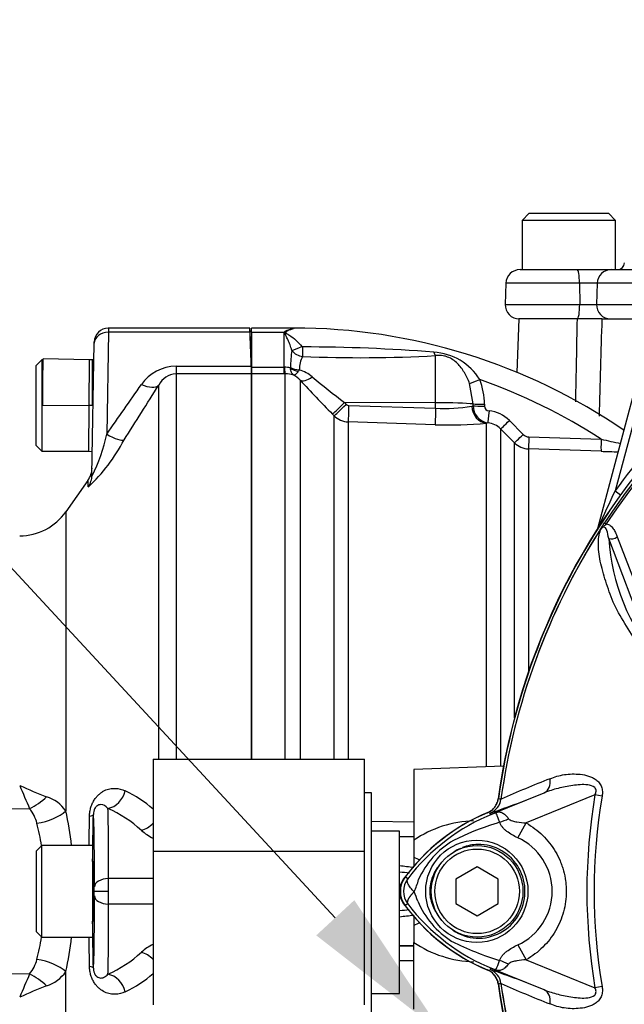
# Model space of a CAD drawing. Units: millimetres. Extents: x 0 to 594, y 0 to 420.
# Drawn here: x 92 to 109, y 202 to 230 of the extents above; entities that cross this region are included whole.
import ezdxf
from ezdxf import colors
from ezdxf.entities.mleader import LeaderData, LeaderLine
from ezdxf.math import Vec2, Vec3

# ---------------------------------------------------------------- set-up
doc = ezdxf.new("R2010")
doc.units = ezdxf.units.MM
for name, color, linetype in [('Default', 7, 'Continuous'), ('II0-55-ADPIMP4-S', 7, 'Continuous'), ('II1-01-STD', 7, 'Continuous'), ('II1-04THW-STD', 7, 'Continuous'), ('II1-05-STD', 7, 'Continuous'), ('PART5', 7, 'Continuous'), ('TSH-1', 7, 'Continuous')]:
    doc.layers.add(name, color=color, linetype=linetype)

# ---------------------------------------------------------------- blocks, each defined once
blk = doc.blocks.new('SE3')
at = {"layer": 'II0-55-ADPIMP4-S', "color": 7, "linetype": 'Continuous'}
for p, q in [((95.606, 209.046), (95.606, 206.425)), ((95.606, 209.046), (101.606, 209.046)), ((101.606, 206.425), (101.606, 209.046)), ((101.806, 208.088), (101.606, 208.088)), ((101.806, 201.288), (101.806, 208.088)), ((102.606, 206.994), (101.806, 206.994)), ((102.606, 202.382), (102.606, 206.994)), ((95.606, 206.425), (101.606, 206.425)), ((95.606, 206.425), (95.606, 202.067)), ((101.606, 202.067), (101.606, 206.425)), ((101.806, 202.382), (102.606, 202.382))]:
    blk.add_line(p, q, dxfattribs=at)
at = {"layer": 'II1-01-STD', "color": 7, "linetype": 'Continuous'}
for p, q in [((105.989, 221.548), (105.936, 220.03)), ((107.651, 221.548), (105.989, 221.548)), ((108.346, 221.548), (107.651, 221.548)), ((108.346, 221.548), (110.592, 221.548)), ((98.406, 221.168), (98.406, 221.288)), ((99.607, 221.288), (98.406, 221.288)), ((99.596, 221.269), (99.597, 221.268)), ((98.406, 221.168), (98.406, 220.174)), ((98.406, 221.168), (99.326, 221.168)), ((99.326, 220.174), (99.326, 221.168)), ((103.627, 219.168), (103.627, 220.506)), ((98.406, 220.174), (99.326, 220.174)), ((98.406, 220.174), (98.406, 219.988)), ((99.326, 220.174), (99.338, 220.174)), ((99.326, 219.988), (99.326, 220.174)), ((99.507, 220.157), (99.507, 220.167)), ((99.326, 219.988), (98.406, 219.988)), ((98.406, 219.988), (98.406, 209.046)), ((99.358, 219.988), (99.326, 219.988)), ((99.358, 209.046), (99.358, 219.988)), ((99.759, 220.105), (99.732, 220.061)), ((99.782, 219.807), (99.782, 209.046)), ((104.693, 219.132), (104.592, 219.714)), ((108.24, 215.636), (109.35, 219.779)), ((109.543, 219.727), (108.723, 216.666)), ((103.627, 219.168), (101.043, 219.171)), ((101.043, 219.171), (101.091, 219.121)), ((101.158, 219.092), (103.627, 219.01)), ((103.627, 219.01), (103.627, 219.168)), ((104.652, 219.074), (104.693, 219.081)), ((104.693, 219.081), (104.693, 219.132)), ((105.012, 219.122), (105.012, 219.071)), ((100.746, 218.798), (100.698, 218.847)), ((100.746, 209.046), (100.746, 218.798)), ((103.619, 218.542), (101.15, 218.624)), ((101.15, 218.624), (101.15, 209.046)), ((105.113, 218.597), (105.07, 218.588)), ((105.07, 208.824), (105.07, 218.588)), ((105.721, 218.661), (106.111, 218.267)), ((105.474, 218.424), (105.474, 208.838)), ((105.865, 218.031), (105.474, 218.424)), ((106.273, 218.197), (108.326, 218.13)), ((105.865, 210.213), (105.865, 218.031)), ((108.324, 217.787), (106.268, 217.855)), ((106.268, 217.855), (106.268, 211.512)), ((108.723, 216.666), (108.879, 216.554)), ((108.24, 215.636), (108.245, 215.634)), ((105.554, 208.841), (103.006, 208.752)), ((103.006, 208.752), (103.006, 206.739)), ((101.806, 207.278), (103.006, 207.26)), ((103.006, 206.834), (102.606, 206.84)), ((103.006, 206.827), (102.606, 206.834)), ((103.006, 206.739), (103.006, 206.259)), ((103.006, 206.259), (103.006, 205.98)), ((103.006, 204.6), (103.006, 204.317)), ((103.006, 204.317), (103.006, 203.837)), ((103.006, 203.75), (102.606, 203.743)), ((102.606, 203.736), (103.006, 203.742)), ((103.006, 201.939), (103.006, 203.837)), ((103.006, 203.317), (102.606, 203.31))]:
    blk.add_line(p, q, dxfattribs=at)
for centre, radius, start, end in [((-2869.124, 276.333), 2977.279, 358.900391, 358.945647), ((99.689, 220.566), 0.709, 97.5386, 118.808), ((99.606, 204.743), 16.546, 55.5109, 90.0157), ((99.848, 220.607), 0.766, 130.7817, 132.9189), ((124.406, 205.288), 19.376, 125.9615, 144.0385), ((99.859, 220.793), 0.0387, 222.3894, 271.762), ((99.717, 171.144), 49.61, 85.5398, 89.8344), ((102.924, 220.134), 3.417, 171.2239, 179.4415), ((99.9, 220.92), 0.441, 216.8818, 264.0352), ((100.596, 220.092), 0.838, 152.3384, 179.1558), ((101.484, 258.759), 38.312, 267.5619, 273.2067), ((103.475, 218.952), 1.655, 31.7606, 86.5331), ((99.358, 219.525), 0.649, 76.7122, 91.7586), ((99.366, 219.217), 0.771, 72.3639, 90.6295), ((99.311, 219.403), 0.621, 40.595, 62.2446), ((99.392, 219.002), 1.162, 50.7624, 71.5933), ((122.708, 247.232), 35.452, 230.4347, 232.329), ((131.348, 249.007), 43.001, 222.7706, 224.5382), ((103.144, 219.138), 1.868, 359.521, 21.5227), ((99.606, 204.743), 15.977, 56.922, 70.7189), ((101.162, 219.191), 0.0992, 224.5, 267.9526), ((103.863, 223.525), 4.521, 267.0153, 280.0538), ((105.186, 219.085), 0.493, 180.4569, 261.5137), ((105.152, 219.076), 0.139, 182.0044, 267.02), ((101.17, 219.225), 0.601, 225.2305, 268.0689), ((105.044, 217.988), 0.954, 44.8081, 83.9497), ((104.002, 229.274), 10.739, 267.9517, 275.7064), ((105.05, 218.005), 0.596, 44.6874, 83.9295), ((106.281, 218.435), 0.238, 224.7973, 268.1005), ((106.289, 218.454), 0.599, 224.9949, 268.0399), ((120.494, 273.051), 56.253, 257.5082, 258.0819), ((109.619, 255.161), 37.396, 268.0153, 268.7675), ((139.47, 201.78), 34.16, 154.1651, 156.0735), ((124.406, 205.288), 19.176, 145.7025, 172.1043), ((107.854, 215.739), 0.4, 339.2031, 345), ((104.917, 207.991), 0.5, 332.3748, 352.1043), ((104.917, 207.991), 0.5, 292.5676, 313.1403), ((107.258, 202.358), 5.6, 112.5676, 144.1263), ((104.802, 204.087), 3.203, 91.6869, 124.103), ((100.788, 188.991), 17.115, 82.5576, 83.902), ((100.829, 184.628), 21.277, 84.4438, 85.2078), ((103.206, 205.288), 0.6, 144.1263, 215.8737), ((100.829, 225.948), 21.277, 274.7922, 275.5315), ((107.258, 208.218), 5.6, 215.8737, 247.4324), ((100.788, 221.585), 17.115, 276.098, 277.4422), ((104.814, 206.525), 3.239, 236.0839, 268.1262), ((104.917, 202.585), 0.5, 7.8957, 67.4324), ((124.406, 205.288), 19.176, 187.8957, 214.2975)]:
    blk.add_arc(centre, radius, start, end, dxfattribs=at)
for centre, major_axis, ratio, start_param, end_param in [((99.831, 220.815), (-0.323, -0.159), 0.119716, 0.442813, 1.50999), ((99.861, 220.795), (-0.007, -0.36), 0.000508, 0.509371, 1.45671), ((103.634, 220.84), (0.04, -0.358), 0.303458, -0.885383, -0.404123), ((99.358, 220.485), (0.003, -0.5), 0.056784, -0.899867, -0.116363), ((99.766, 220.359), (-0.4, 0.006), 0.6365, 0.878121, 1.563205), ((99.765, 220.349), (0.389, -0.095), 0.719965, 4.174187, 4.802408), ((100.136, 220.158), (-0.367, -0.339), 0.390069, 0.09224, 1.202646), ((104.888, 219.841), (-0.334, -0.135), 0.039316, 0.465125, 1.536218), ((101.051, 219.197), (-0.356, -0.351), 0.025091, 0.104413, 1.521636), ((101.1, 219.147), (-0.356, -0.351), 0.025094, 0.104864, 1.521638), ((101.167, 219.118), (-0.016, -0.5), 0.015742, 4.765288, 6.134391), ((103.636, 219.036), (-0.016, -0.5), 0.015741, 4.765288, 6.136289), ((103.606, 219.105), (1.2, 0), 0.052336, 0.438434, 1.553343), ((105.088, 219.086), (0.057, -0.497), 0.870928, 4.637682, 6.111107), ((105.019, 219.14), (-0.36, -0.001), 0.048968, 0.438354, 1.552301), ((105.019, 219.089), (-0.36, -0.001), 0.048946, 0.438231, 1.552243), ((105.151, 218.954), (-0.038, -0.358), 0.013795, 4.7629, 6.21073), ((105.728, 218.678), (-0.255, -0.254), 0.019137, 0.052661, 1.522057), ((106.12, 218.284), (-0.255, -0.254), 0.017452, 0.054795, 1.521428), ((106.281, 218.214), (-0.012, -0.36), 0.021684, 4.760051, 6.205307), ((108.337, 218.146), (-0.012, -0.36), 0.02713, 4.757176, 6.20878), ((108.056, 215.685), (-0.169, 0.107), 0.803166, 3.427176, 3.514668), ((102.626, 206.854), (0.975, -0.7), 0.259525, -0.992612, -0.804741), ((102.626, 203.722), (0.975, 0.7), 0.259525, 0.804741, 0.992612)]:
    blk.add_ellipse(centre, major_axis=major_axis, ratio=ratio, start_param=start_param, end_param=end_param, dxfattribs=at)
for points in [[(108.346, 221.548), (108.319, 220.626), (108.293, 219.704), (108.266, 218.782)], [(99.602, 221.288), (99.6, 221.288), (99.598, 221.282), (99.596, 221.269)]]:
    blk.add_open_spline(points, degree=3, dxfattribs=at)
for points, knots in [([(99.597, 221.268), (99.537, 221.254), (99.474, 221.234), (99.401, 221.196), (99.386, 221.188), (99.368, 221.167), (99.377, 221.153), (99.416, 221.122), (99.449, 221.103), (99.603, 220.999), (99.728, 220.897), (99.83, 220.767)], [0, 0, 0, 0, 0.25, 0.25, 0.3125, 0.3125, 0.375, 0.375, 0.5, 0.5, 1, 1, 1, 1]), ([(99.547, 220.655), (99.531, 220.709), (99.514, 220.76), (99.477, 220.858), (99.458, 220.904), (99.419, 220.992), (99.398, 221.034), (99.37, 221.093), (99.36, 221.112), (99.349, 221.141), (99.346, 221.15), (99.344, 221.169), (99.345, 221.178), (99.348, 221.187)], [0, 0, 0, 0, 0.25, 0.25, 0.5, 0.5, 0.75, 0.75, 0.875, 0.875, 0.9375, 0.9375, 1, 1, 1, 1]), ([(104.592, 219.714), (104.55, 219.824), (104.502, 219.926), (104.417, 220.07), (104.386, 220.117), (104.319, 220.204), (104.284, 220.245), (104.207, 220.32), (104.165, 220.355), (104.072, 220.419), (104.022, 220.445), (103.94, 220.477), (103.911, 220.485), (103.855, 220.499), (103.826, 220.504), (103.769, 220.511), (103.74, 220.512), (103.683, 220.512), (103.655, 220.51), (103.627, 220.506)], [0, 0, 0, 0, 0.25, 0.25, 0.375, 0.375, 0.5, 0.5, 0.625, 0.625, 0.75, 0.75, 0.8125, 0.8125, 0.875, 0.875, 0.9375, 0.9375, 1, 1, 1, 1]), ([(99.6, 219.952), (99.594, 219.956), (99.588, 219.961), (99.576, 219.972), (99.571, 219.978), (99.556, 219.997), (99.546, 220.013), (99.522, 220.065), (99.511, 220.108), (99.507, 220.157)], [0, 0, 0, 0, 0.125, 0.125, 0.25, 0.25, 0.5, 0.5, 1, 1, 1, 1]), ([(99.6, 219.952), (99.604, 219.952), (99.608, 219.952), (99.618, 219.954), (99.622, 219.956), (99.637, 219.963), (99.648, 219.97), (99.682, 219.998), (99.706, 220.025), (99.732, 220.061)], [0, 0, 0, 0, 0.125, 0.125, 0.25, 0.25, 0.5, 0.5, 1, 1, 1, 1])]:
    blk.add_open_spline(points, degree=3, knots=knots, dxfattribs=at)
at = {"layer": 'II1-04THW-STD', "color": 7, "linetype": 'Continuous'}
for p, q in [((106.281, 224.548), (106.081, 224.348)), ((108.731, 224.348), (106.081, 224.348)), ((106.081, 224.348), (106.081, 222.948)), ((106.281, 224.548), (108.531, 224.548)), ((108.731, 224.348), (108.531, 224.548)), ((108.731, 222.948), (108.731, 224.348)), ((106.024, 222.948), (107.644, 222.948)), ((107.644, 222.948), (108.61, 222.948)), ((108.61, 222.948), (110.788, 222.948)), ((105.624, 222.562), (105.603, 221.962)), ((107.713, 222.562), (105.624, 222.562)), ((108.217, 222.562), (107.713, 222.562)), ((107.713, 222.562), (107.717, 221.962)), ((108.217, 222.562), (108.196, 221.962)), ((110.455, 222.562), (108.217, 222.562)), ((105.603, 221.962), (107.717, 221.962)), ((107.717, 221.962), (108.196, 221.962)), ((108.196, 221.962), (110.437, 221.962)), ((108.346, 221.548), (107.648, 221.548))]:
    blk.add_line(p, q, dxfattribs=at)
for centre, radius, start, end in [((106.024, 222.548), 0.4, 90, 178), ((108.791, 223.148), 0.2, 270, 358), ((106.003, 221.948), 0.4, 178, 270)]:
    blk.add_arc(centre, radius, start, end, dxfattribs=at)
for centre, major_axis, ratio, start_param, end_param in [((107.644, 222.548), (0, -0.4), 0.172102, 1.605703, 3.141593), ((108.61, 222.548), (0, -0.4), 0.984404, 3.141593, 4.677482), ((107.648, 221.948), (0, 0.4), 0.172102, 3.141593, 4.747296), ((108.59, 221.948), (0, 0.4), 0.984404, 1.53589, 3.141593)]:
    blk.add_ellipse(centre, major_axis=major_axis, ratio=ratio, start_param=start_param, end_param=end_param, dxfattribs=at)
at = {"layer": 'II1-05-STD', "color": 7, "linetype": 'Continuous'}
for p, q in [((94.34, 221.288), (94.339, 221.168)), ((98.356, 221.288), (94.34, 221.288)), ((98.361, 221.168), (98.356, 221.288)), ((98.406, 220.088), (98.356, 221.288)), ((94.339, 221.168), (94.292, 218.275)), ((98.361, 221.168), (94.339, 221.168)), ((98.399, 220.203), (98.361, 221.168)), ((93.873, 217.107), (93.939, 220.855)), ((93.939, 220.855), (93.94, 220.895)), ((92.468, 219.1), (92.491, 220.411)), ((93.797, 220.388), (92.491, 220.411)), ((92.446, 220.388), (92.286, 220.228)), ((92.286, 217.948), (92.286, 220.228)), ((92.446, 220.388), (92.446, 217.788)), ((92.467, 220.388), (92.446, 220.388)), ((93.797, 220.388), (93.786, 219.088)), ((93.886, 220.388), (93.797, 220.388)), ((93.886, 219.087), (93.886, 220.388)), ((93.931, 220.386), (93.886, 220.387)), ((96.259, 220.203), (96.259, 219.984)), ((96.259, 220.203), (98.399, 220.203)), ((98.406, 219.984), (96.259, 219.984)), ((96.259, 219.984), (96.259, 209.046)), ((98.406, 209.046), (98.406, 219.984)), ((95.767, 209.046), (95.767, 219.667)), ((92.468, 219.1), (93.786, 219.088)), ((93.786, 219.088), (93.774, 217.788)), ((93.886, 219.087), (93.786, 219.088)), ((92.286, 217.948), (92.446, 217.788)), ((92.446, 217.788), (93.774, 217.788)), ((93.774, 217.788), (93.885, 217.786)), ((93.757, 216.962), (93.133, 216.07)), ((93.765, 216.779), (93.769, 216.978)), ((93.133, 216.07), (93.133, 207.57)), ((92.446, 206.588), (92.286, 206.428)), ((92.286, 206.428), (92.286, 204.148)), ((92.446, 203.988), (92.446, 206.588)), ((93.886, 206.588), (92.446, 206.588)), ((93.886, 206.588), (93.886, 203.988)), ((95.606, 205.648), (94.341, 205.648)), ((93.923, 205.288), (93.94, 205.288)), ((93.94, 205.288), (94.34, 205.288)), ((95.606, 204.928), (94.341, 204.928)), ((92.286, 204.148), (92.446, 203.988)), ((92.446, 203.988), (93.886, 203.988)), ((93.133, 194.506), (93.133, 203.006))]:
    blk.add_line(p, q, dxfattribs=at)
for centre, radius, start, end in [((94.34, 220.888), 0.4, 90.7418, 179), ((96.26, 219.008), 1.195, 90.0346, 145.4114), ((87.08, 219.707), 11.33, 1.3973, 2.5064), ((96.28, 219.411), 0.573, 92.0901, 153.4542), ((-54.181, 322.872), 181.617, 324.83581, 325.3784), ((-74.588, 326.194), 200.92, 327.45611, 327.98143), ((89.933, 219.131), 4.442, 332.6033, 348.8906), ((90.176, 220.546), 5.212, 313.5564, 332.1304), ((93.277, 217.322), 0.6, 322.997, 359), ((91.823, 216.988), 1.6, 270, 325), ((92.142, 407.654), 200.019, 263.12984, 269.9888), ((143.567, 229.851), 56.054, 202.6154, 203.3496), ((95.817, 216.772), 9.37, 244.765, 249.8329), ((93.389, 205.11), 3.353, 48.4931, 64.7506), ((92.241, 206.941), 1.091, 35.1914, 71.539), ((91.316, 206.983), 1.022, 13.4589, 39.6411), ((82.466, 205.288), 10.908, 6.8559, 12.0754), ((92.943, 204.513), 3.423, 47.0475, 66.1546), ((-534.83, 216.878), 628.705, 359.062214, 359.138196), ((84.834, 205.288), 7.722, 9.6979, 14.4933), ((96.257, 208.135), 1.487, 228.6823, 243.9259), ((93.966, 206.168), 0.08, 180, 240.1777), ((93.966, 204.408), 0.08, 119.8223, 180), ((84.834, 205.288), 7.722, 345.5067, 350.3001), ((82.466, 205.288), 10.908, 347.9246, 353.1326), ((-534.828, 193.698), 628.703, 0.861803, 0.937709), ((96.258, 202.44), 1.489, 116.1042, 131.2931), ((91.336, 203.583), 1, 320.0637, 346.8362), ((92.943, 206.064), 3.423, 293.8454, 312.9525), ((92.142, 2.922), 200.019, 90.0112, 96.87016), ((143.567, 180.725), 56.054, 156.6504, 157.3846), ((92.227, 203.655), 1.115, 288.854, 324.4157), ((93.389, 205.466), 3.353, 295.2494, 311.5053), ((95.817, 193.804), 9.37, 110.1671, 115.235)]:
    blk.add_arc(centre, radius, start, end, dxfattribs=at)
for centre, major_axis, ratio, start_param, end_param in [((94.339, 220.848), (-0.4, 0.007), 0.799956, 4.726351, 6.283185), ((95.276, 220.007), (0.509, -0.318), 0.473362, 5.00029, 6.185209), ((94.292, 218.446), (0.506, -0.323), 0.24179, 4.865463, 6.153682), ((93.274, 217.117), (0.6, -0.01), 0.982526, 5.689476, 6.283185), ((94.327, 208.217), (0.26, 0.541), 0.816603, 3.672804, 4.957254), ((92.109, 208.206), (0.802, 0.597), 0.484169, 4.359256, 4.961184), ((92.314, 207.691), (0.977, 0.212), 0.461893, 4.608621, 5.598996), ((94.214, 202.288), (0.091, 5.6), 0.016204, -0.927032, -0.296469), ((93.313, 207.485), (0.6, -0.009), 0.161468, 5.674826, 6.265503), ((93.677, 205.571), (0.205, 11.745), 0.01745, -1.522028, -1.407691), ((93.814, 202.295), (0.091, 5.2), 0.01745, -0.92699, -0.089435), ((95.276, 207.525), (0.427, 0.421), 0.746778, 4.07725, 4.750162), ((93.908, 205.288), (-0.015, -0.85), 0.01745, 1.571101, 3.424763), ((94.341, 205.408), (-0.4, 0.002), 0.599996, 4.715009, 6.261371), ((94.336, 205.288), (0.003, 0.6), 0.005818, 4.712423, 5.355924), ((93.936, 205.295), (-0.003, -0.2), 0.01745, 1.536189, 2.214602), ((93.814, 208.281), (0.091, -5.2), 0.01745, 0.089435, 0.92699), ((93.908, 205.288), (-0.015, 0.85), 0.01745, 2.858423, 4.712084), ((93.936, 205.281), (0.003, -0.2), 0.01745, 0.92699, 1.605404), ((94.341, 205.168), (-0.4, -0.002), 0.599996, 0.021814, 1.568176), ((94.336, 205.288), (0.003, -0.6), 0.005818, 0.927261, 1.570762), ((94.214, 208.288), (0.091, -5.6), 0.016204, 0.296469, 0.927032), ((93.677, 205.006), (-0.205, 11.745), 0.01745, 4.549283, 4.66362), ((92.314, 202.885), (0.977, -0.212), 0.461893, 0.684189, 1.674564), ((95.276, 203.051), (0.427, -0.421), 0.746778, 1.533023, 2.205935), ((93.313, 203.092), (0.6, 0.009), 0.161468, 0.017683, 0.608359), ((92.109, 202.37), (0.802, -0.597), 0.484169, 1.322001, 1.923929), ((94.327, 202.359), (0.26, -0.541), 0.816603, 1.325932, 2.610382)]:
    blk.add_ellipse(centre, major_axis=major_axis, ratio=ratio, start_param=start_param, end_param=end_param, dxfattribs=at)
for points, knots in [([(92.467, 220.388), (92.467, 220.388), (92.467, 220.249), (92.468, 219.773), (92.468, 219.436), (92.468, 219.1)], [0.5004138, 0.5004138, 0.5004138, 0.5004138, 0.75, 0.75, 1, 1, 1, 1]), ([(93.804, 207.422), (93.805, 207.466), (93.809, 207.51), (93.822, 207.597), (93.832, 207.64), (93.858, 207.722), (93.873, 207.761), (93.909, 207.834), (93.928, 207.868), (93.97, 207.929), (93.992, 207.958), (94.038, 208.009), (94.061, 208.032), (94.109, 208.073), (94.134, 208.092), (94.183, 208.124), (94.208, 208.138), (94.284, 208.174), (94.334, 208.191), (94.434, 208.211), (94.484, 208.215), (94.632, 208.21), (94.727, 208.185), (94.819, 208.143)], [0, 0, 0, 0, 0.0625, 0.0625, 0.125, 0.125, 0.1875, 0.1875, 0.25, 0.25, 0.3125, 0.3125, 0.375, 0.375, 0.4375, 0.4375, 0.5, 0.5, 0.625, 0.625, 0.75, 0.75, 1, 1, 1, 1]), ([(94.327, 207.643), (94.265, 207.71), (94.198, 207.75), (94.088, 207.75), (94.049, 207.74), (93.989, 207.69), (93.968, 207.668), (93.939, 207.611), (93.93, 207.588), (93.916, 207.531), (93.913, 207.501), (93.913, 207.474)], [0, 0, 0, 0, 0.5, 0.5, 0.75, 0.75, 0.875, 0.875, 0.9375, 0.9375, 1, 1, 1, 1]), ([(94.819, 202.434), (94.727, 202.391), (94.632, 202.367), (94.486, 202.361), (94.436, 202.365), (94.335, 202.385), (94.285, 202.402), (94.184, 202.45), (94.134, 202.482), (94.062, 202.544), (94.038, 202.566), (93.992, 202.617), (93.97, 202.646), (93.928, 202.708), (93.909, 202.742), (93.874, 202.815), (93.858, 202.854), (93.833, 202.936), (93.822, 202.979), (93.809, 203.066), (93.805, 203.11), (93.804, 203.154)], [0, 0, 0, 0, 0.25, 0.25, 0.375, 0.375, 0.5, 0.5, 0.625, 0.625, 0.6875, 0.6875, 0.75, 0.75, 0.8125, 0.8125, 0.875, 0.875, 0.9375, 0.9375, 1, 1, 1, 1]), ([(93.913, 203.102), (93.913, 203.089), (93.913, 203.075), (93.917, 203.046), (93.919, 203.031), (93.926, 203.003), (93.93, 202.99), (93.939, 202.966), (93.944, 202.956), (93.958, 202.927), (93.968, 202.913), (93.989, 202.888), (93.999, 202.878), (94.028, 202.853), (94.048, 202.842), (94.087, 202.829), (94.105, 202.826), (94.16, 202.826), (94.196, 202.836), (94.264, 202.873), (94.296, 202.9), (94.327, 202.933)], [0, 0, 0, 0, 0.03125, 0.03125, 0.0625, 0.0625, 0.09375, 0.09375, 0.125, 0.125, 0.1875, 0.1875, 0.25, 0.25, 0.375, 0.375, 0.5, 0.5, 0.75, 0.75, 1, 1, 1, 1])]:
    blk.add_open_spline(points, degree=3, knots=knots, dxfattribs=at)
at = {"layer": 'PART5', "color": 7, "linetype": 'Continuous'}
for p, q in [((108.424, 215.758), (108.473, 215.726)), ((109.574, 212.581), (108.54, 215.308)), ((108.782, 215.355), (109.822, 212.645)), ((105.19, 207.466), (106.712, 208.088)), ((105.483, 207.905), (105.483, 207.906)), ((105.483, 207.906), (105.483, 207.905)), ((105.483, 207.906), (105.483, 207.906)), ((108.15, 208.028), (106.2, 207.23)), ((108.353, 207.994), (108.15, 208.028)), ((105.178, 207.51), (105.171, 207.511)), ((105.19, 207.466), (105.171, 207.511)), ((105.958, 206.811), (106.2, 207.23)), ((104.806, 205.981), (104.206, 205.634)), ((105.406, 205.634), (104.806, 205.981)), ((102.835, 205.642), (102.763, 205.696)), ((104.206, 205.634), (104.206, 204.942)), ((105.406, 204.942), (105.406, 205.634)), ((102.835, 204.935), (102.763, 204.881)), ((104.206, 204.942), (104.806, 204.595)), ((104.806, 204.595), (105.406, 204.942)), ((105.959, 203.765), (106.201, 203.345)), ((106.201, 203.345), (108.15, 202.548)), ((105.19, 203.11), (105.171, 203.065)), ((106.712, 202.488), (105.19, 203.11)), ((105.483, 202.671), (105.477, 202.671)), ((105.483, 202.67), (105.483, 202.671)), ((105.483, 202.671), (105.483, 202.67)), ((105.483, 202.67), (105.483, 202.67)), ((108.353, 202.582), (108.15, 202.548))]:
    blk.add_line(p, q, dxfattribs=at)
for centre, radius in [((104.797, 205.288), 1.451), ((104.806, 205.288), 1.3), ((104.806, 205.288), 1.2)]:
    blk.add_circle(centre, radius, dxfattribs=at)
for centre, radius, start, end in [((124.406, 205.288), 19.184, 97.8678, 172.1322), ((124.406, 205.288), 19.106, 98.1954, 146.7731), ((124.406, 205.288), 19.048, 98.1954, 146.7731), ((124.406, 205.288), 19.104, 147.5872, 172.1242), ((124.406, 205.288), 19.103, 147.6145, 172.1242), ((108.397, 215.458), 0.138, 149.3307, 153.13), ((109.073, 214.963), 0.97, 141.7727, 143.3512), ((114.355, 215.677), 5.827, 183.6218, 220.5837), ((117.668, 180.607), 29.894, 111.1599, 114.0528), ((96.062, 234.05), 28.062, 288.9564, 292.303), ((104.988, 207.972), 0.5, 292.3555, 352.2166), ((104.988, 207.973), 0.5, 292.3223, 352.1553), ((104.606, 200.805), 7.154, 83.0072, 83.6054), ((124.406, 205.288), 16.485, 170.4332, 189.5668), ((124.406, 205.288), 16.28, 170.4332, 189.5668), ((107.306, 202.288), 5.679, 112.8437, 143.1301), ((107.383, 202.199), 5.703, 111.8218, 142.8745), ((111.792, 191.166), 17.586, 111.7508, 112.0499), ((107.255, 202.264), 5.596, 110.8565, 111.654), ((107.612, 199.823), 7.734, 107.3147, 116.7268), ((107.682, 199.799), 7.778, 106.6897, 107.7497), ((105.324, 204.673), 2.377, 120.0415, 156.4977), ((105.263, 205.288), 1.674, 294.5566, 65.4587), ((103.306, 205.288), 0.679, 143.1301, 216.8699), ((103.307, 205.288), 0.589, 143.1433, 216.8575), ((101.518, 206.021), 1.674, 333.5701, 346.1885), ((101.097, 204.383), 2.118, 17.2033, 24.9162), ((107.306, 208.288), 5.679, 216.8699, 247.1563), ((107.385, 208.38), 5.707, 217.1339, 248.1584), ((105.426, 205.986), 2.505, 202.9411, 237.8346), ((107.792, 211.138), 8.159, 243.0412, 253.2635), ((96.062, 176.526), 28.062, 67.697, 71.0436), ((104.988, 202.603), 0.5, 7.8447, 67.6777), ((104.988, 202.604), 0.5, 7.7834, 67.6446), ((107.255, 208.312), 5.596, 248.346, 249.1326), ((111.792, 219.41), 17.586, 247.9501, 248.2452), ((104.606, 209.771), 7.154, 276.3946, 276.9928), ((124.406, 205.288), 19.184, 187.8678, 262.1322), ((117.668, 229.969), 29.894, 245.9472, 248.8401), ((124.406, 205.288), 19.103, 187.8758, 206.7261), ((124.406, 205.288), 19.104, 187.8758, 206.75)]:
    blk.add_arc(centre, radius, start, end, dxfattribs=at)
for centre, major_axis, ratio, start_param, end_param in [((108.663, 215.432), (0.189, 0.065), 0.618285, 3.807962, 5.16415), ((106.522, 208.551), (0.182, -0.466), 0.662345, 0.023297, 1.182649), ((104.897, 208.425), (0.357, -0.934), 0.441519, 0.019452, 0.050961), ((105.507, 207.819), (-0.884, -0.467), 0.50249, 1.246839, 1.52175), ((104.896, 202.152), (0.358, 0.934), 0.441525, 6.232653, 6.263733), ((105.5, 202.747), (-0.883, 0.469), 0.509867, 4.763672, 5.039948), ((106.522, 202.026), (0.182, 0.466), 0.662345, 5.100537, 6.259888)]:
    blk.add_ellipse(centre, major_axis=major_axis, ratio=ratio, start_param=start_param, end_param=end_param, dxfattribs=at)
for points, knots in [([(108.279, 215.528), (108.285, 215.537), (108.291, 215.547), (108.301, 215.562), (108.305, 215.567), (108.311, 215.578), (108.314, 215.582), (108.319, 215.591), (108.321, 215.595), (108.326, 215.603), (108.329, 215.607), (108.336, 215.619), (108.341, 215.628), (108.358, 215.655), (108.371, 215.675), (108.397, 215.716), (108.41, 215.737), (108.424, 215.758)], [0, 0, 0, 0, 0.125, 0.125, 0.1875, 0.1875, 0.25, 0.25, 0.3125, 0.3125, 0.375, 0.375, 0.5, 0.5, 0.75, 0.75, 1, 1, 1, 1]), ([(108.473, 215.726), (108.457, 215.71), (108.442, 215.695), (108.419, 215.672), (108.411, 215.664), (108.395, 215.65), (108.387, 215.643), (108.369, 215.631), (108.361, 215.625), (108.345, 215.612), (108.338, 215.604), (108.317, 215.579), (108.306, 215.561), (108.295, 215.542)], [0, 0, 0, 0, 0.25, 0.25, 0.375, 0.375, 0.5, 0.5, 0.625, 0.625, 0.75, 0.75, 1, 1, 1, 1]), ([(108.473, 215.726), (108.516, 215.723), (108.554, 215.704), (108.618, 215.655), (108.646, 215.623), (108.694, 215.555), (108.714, 215.517), (108.751, 215.439), (108.767, 215.398), (108.782, 215.355)], [0, 0, 0, 0, 0.25, 0.25, 0.5, 0.5, 0.75, 0.75, 1, 1, 1, 1]), ([(115.883, 208.492), (115.615, 208.497), (115.348, 208.502), (114.813, 208.513), (114.545, 208.515), (114.012, 208.538), (113.747, 208.574), (113.221, 208.696), (112.961, 208.783), (112.225, 209.107), (111.771, 209.421), (111.212, 209.989), (111.037, 210.188), (110.688, 210.583), (110.518, 210.784), (110.025, 211.389), (109.721, 211.799), (109.301, 212.415), (109.167, 212.621), (108.917, 213.028), (108.798, 213.229), (108.659, 213.526), (108.62, 213.625), (108.547, 213.825), (108.513, 213.924), (108.414, 214.217), (108.359, 214.409), (108.276, 214.778), (108.249, 214.957), (108.245, 215.284), (108.266, 215.432), (108.311, 215.563)], [0, 0, 0, 0, 0.0625, 0.0625, 0.125, 0.125, 0.1875, 0.1875, 0.25, 0.25, 0.375, 0.375, 0.4375, 0.4375, 0.5, 0.5, 0.625, 0.625, 0.6875, 0.6875, 0.75, 0.75, 0.78125, 0.78125, 0.8125, 0.8125, 0.875, 0.875, 0.9375, 0.9375, 1, 1, 1, 1]), ([(108.295, 215.542), (108.29, 215.535), (108.285, 215.529), (108.279, 215.522), (108.277, 215.52), (108.275, 215.518), (108.274, 215.517), (108.273, 215.517), (108.274, 215.518), (108.275, 215.52)], [0, 0, 0, 0, 0.5, 0.5, 0.75, 0.75, 0.875, 0.875, 1, 1, 1, 1]), ([(108.54, 215.308), (108.527, 215.391), (108.513, 215.471), (108.474, 215.575), (108.459, 215.608), (108.416, 215.636), (108.396, 215.642), (108.347, 215.616), (108.326, 215.589), (108.311, 215.563)], [0, 0, 0, 0, 0.5, 0.5, 0.75, 0.75, 0.875, 0.875, 1, 1, 1, 1]), ([(106.877, 208.486), (106.939, 208.513), (107.003, 208.537), (107.139, 208.576), (107.209, 208.592), (107.355, 208.613), (107.429, 208.62), (107.58, 208.623), (107.657, 208.62), (107.812, 208.603), (107.89, 208.588), (108.003, 208.552), (108.04, 208.538), (108.114, 208.503), (108.149, 208.482), (108.215, 208.433), (108.246, 208.404), (108.285, 208.354), (108.297, 208.336), (108.318, 208.299), (108.328, 208.279), (108.35, 208.217), (108.359, 208.173), (108.364, 208.083), (108.36, 208.039), (108.353, 207.994)], [0, 0, 0, 0, 0.125, 0.125, 0.25, 0.25, 0.375, 0.375, 0.5, 0.5, 0.625, 0.625, 0.6875, 0.6875, 0.75, 0.75, 0.8125, 0.8125, 0.84375, 0.84375, 0.875, 0.875, 0.9375, 0.9375, 1, 1, 1, 1]), ([(108.15, 208.028), (108.167, 208.062), (108.181, 208.098), (108.184, 208.173), (108.169, 208.211), (108.092, 208.287), (108.016, 208.302), (107.803, 208.328), (107.659, 208.315), (107.378, 208.275), (107.239, 208.247), (106.969, 208.178), (106.838, 208.138), (106.712, 208.088)], [0, 0, 0, 0, 0.0625, 0.0625, 0.125, 0.125, 0.25, 0.25, 0.5, 0.5, 0.75, 0.75, 1, 1, 1, 1]), ([(105.102, 207.522), (105.142, 207.539), (105.179, 207.56), (105.247, 207.613), (105.278, 207.644), (105.33, 207.712), (105.352, 207.75), (105.386, 207.83), (105.397, 207.871), (105.403, 207.914)], [0, 0, 0, 0, 0.25, 0.25, 0.5, 0.5, 0.75, 0.75, 1, 1, 1, 1]), ([(105.275, 207.5), (105.289, 207.505), (105.303, 207.511), (105.329, 207.521), (105.341, 207.525), (105.375, 207.536), (105.394, 207.54), (105.429, 207.543), (105.445, 207.542), (105.477, 207.535), (105.492, 207.53), (105.524, 207.516), (105.54, 207.507), (105.571, 207.485), (105.587, 207.473), (105.635, 207.43), (105.667, 207.394), (105.698, 207.352)], [0, 0, 0, 0, 0.0625, 0.0625, 0.125, 0.125, 0.25, 0.25, 0.375, 0.375, 0.5, 0.5, 0.625, 0.625, 0.75, 0.75, 1, 1, 1, 1]), ([(105.448, 207.249), (105.416, 207.335), (105.391, 207.406), (105.362, 207.477), (105.355, 207.495), (105.339, 207.51), (105.333, 207.514), (105.31, 207.512), (105.288, 207.504), (105.262, 207.494)], [0, 0, 0, 0, 0.5, 0.5, 0.75, 0.75, 0.875, 0.875, 1, 1, 1, 1]), ([(105.698, 207.352), (105.71, 207.336), (105.727, 207.325), (105.765, 207.305), (105.785, 207.297), (105.848, 207.277), (105.891, 207.268), (106.021, 207.245), (106.11, 207.236), (106.2, 207.23)], [0, 0, 0, 0, 0.125, 0.125, 0.25, 0.25, 0.5, 0.5, 1, 1, 1, 1]), ([(105.958, 206.811), (105.849, 206.861), (105.742, 206.919), (105.626, 207.01), (105.603, 207.029), (105.562, 207.069), (105.542, 207.089), (105.508, 207.132), (105.492, 207.155), (105.466, 207.201), (105.456, 207.225), (105.448, 207.249)], [0, 0, 0, 0, 0.5, 0.5, 0.625, 0.625, 0.75, 0.75, 0.875, 0.875, 1, 1, 1, 1]), ([(106.2, 207.23), (106.371, 207.132), (106.527, 207.013), (106.737, 206.807), (106.803, 206.733), (106.924, 206.577), (106.979, 206.497), (107.078, 206.328), (107.122, 206.241), (107.18, 206.104), (107.197, 206.058), (107.23, 205.965), (107.244, 205.918), (107.283, 205.776), (107.302, 205.681), (107.322, 205.535), (107.327, 205.486), (107.333, 205.388), (107.335, 205.338), (107.335, 205.092), (107.309, 204.898), (107.232, 204.613), (107.2, 204.519), (107.124, 204.338), (107.08, 204.251), (106.981, 204.082), (106.926, 204), (106.804, 203.844), (106.739, 203.771), (106.6, 203.633), (106.526, 203.569), (106.37, 203.45), (106.287, 203.395), (106.201, 203.345)], [0, 0, 0, 0, 0.125, 0.125, 0.1875, 0.1875, 0.25, 0.25, 0.3125, 0.3125, 0.34375, 0.34375, 0.375, 0.375, 0.4375, 0.4375, 0.46875, 0.46875, 0.5, 0.5, 0.625, 0.625, 0.6875, 0.6875, 0.75, 0.75, 0.8125, 0.8125, 0.875, 0.875, 0.9375, 0.9375, 1, 1, 1, 1]), ([(104.121, 204.183), (104.316, 204.051), (104.548, 203.97), (105.017, 203.946), (105.254, 203.999), (105.672, 204.223), (105.848, 204.391), (106.092, 204.792), (106.16, 205.025), (106.169, 205.501), (106.109, 205.737), (105.878, 206.15), (105.707, 206.324), (105.299, 206.561), (105.06, 206.623), (104.677, 206.616), (104.531, 206.586), (104.393, 206.533)], [0, 0, 0, 0, 0.125, 0.125, 0.25, 0.25, 0.375, 0.375, 0.5, 0.5, 0.625, 0.625, 0.75, 0.75, 0.875, 0.875, 0.9533047, 0.9533047, 0.9533047, 0.9533047]), ([(103.812, 206.125), (103.762, 206.071), (103.716, 206.013), (103.634, 205.89), (103.597, 205.827), (103.536, 205.693), (103.51, 205.623), (103.474, 205.48), (103.464, 205.407), (103.46, 205.296), (103.461, 205.259), (103.466, 205.185), (103.471, 205.149), (103.491, 205.041), (103.511, 204.971), (103.55, 204.867), (103.565, 204.833), (103.597, 204.767), (103.614, 204.734), (103.669, 204.639), (103.711, 204.579), (103.756, 204.522)], [0, 0, 0, 0, 0.125, 0.125, 0.25, 0.25, 0.375, 0.375, 0.5, 0.5, 0.5625, 0.5625, 0.625, 0.625, 0.75, 0.75, 0.8125, 0.8125, 0.875, 0.875, 1, 1, 1, 1]), ([(103.017, 205.275), (102.998, 205.294), (102.98, 205.313), (102.947, 205.35), (102.932, 205.369), (102.903, 205.405), (102.89, 205.424), (102.868, 205.458), (102.859, 205.475), (102.842, 205.507), (102.836, 205.523), (102.827, 205.552), (102.824, 205.566), (102.821, 205.591), (102.821, 205.603), (102.825, 205.618), (102.826, 205.623), (102.83, 205.633), (102.832, 205.637), (102.835, 205.642)], [0, 0, 0, 0, 0.125, 0.125, 0.25, 0.25, 0.375, 0.375, 0.5, 0.5, 0.625, 0.625, 0.75, 0.75, 0.875, 0.875, 0.9375, 0.9375, 1, 1, 1, 1]), ([(103.017, 205.275), (103.013, 205.271), (103.005, 205.263), (102.993, 205.251), (102.982, 205.239), (102.97, 205.226), (102.958, 205.213), (102.946, 205.199), (102.934, 205.186), (102.923, 205.172), (102.912, 205.158), (102.901, 205.143), (102.89, 205.129), (102.88, 205.115), (102.871, 205.1), (102.862, 205.085), (102.854, 205.071), (102.847, 205.056), (102.84, 205.042), (102.835, 205.028), (102.83, 205.015), (102.827, 205.001), (102.825, 204.989), (102.824, 204.976), (102.824, 204.965), (102.826, 204.954), (102.83, 204.944), (102.833, 204.938), (102.835, 204.935)], [0, 0, 0, 0, 0.027104, 0.055109, 0.084017, 0.113827, 0.144542, 0.176161, 0.208685, 0.242116, 0.276454, 0.3117, 0.347856, 0.384921, 0.422898, 0.461786, 0.501588, 0.542304, 0.583935, 0.626483, 0.669948, 0.714332, 0.759636, 0.805861, 0.853009, 0.90108, 0.950077, 1, 1, 1, 1]), ([(105.442, 203.325), (105.45, 203.349), (105.461, 203.373), (105.488, 203.42), (105.504, 203.442), (105.539, 203.486), (105.559, 203.506), (105.601, 203.546), (105.624, 203.566), (105.695, 203.621), (105.745, 203.653), (105.849, 203.713), (105.903, 203.74), (105.959, 203.765)], [0, 0, 0, 0, 0.125, 0.125, 0.25, 0.25, 0.375, 0.375, 0.5, 0.5, 0.75, 0.75, 1, 1, 1, 1]), ([(106.201, 203.345), (106.111, 203.34), (106.021, 203.33), (105.889, 203.306), (105.845, 203.297), (105.782, 203.276), (105.762, 203.269), (105.724, 203.249), (105.706, 203.237), (105.694, 203.221)], [0, 0, 0, 0, 0.5, 0.5, 0.75, 0.75, 0.875, 0.875, 1, 1, 1, 1]), ([(105.261, 203.083), (105.274, 203.078), (105.287, 203.073), (105.307, 203.066), (105.314, 203.065), (105.325, 203.064), (105.329, 203.065), (105.336, 203.067), (105.339, 203.069), (105.351, 203.082), (105.359, 203.1), (105.378, 203.147), (105.388, 203.176), (105.413, 203.243), (105.427, 203.282), (105.442, 203.325)], [0, 0, 0, 0, 0.0625, 0.0625, 0.125, 0.125, 0.1875, 0.1875, 0.25, 0.25, 0.5, 0.5, 0.75, 0.75, 1, 1, 1, 1]), ([(105.694, 203.221), (105.662, 203.18), (105.63, 203.145), (105.583, 203.103), (105.567, 203.091), (105.536, 203.069), (105.52, 203.06), (105.489, 203.047), (105.474, 203.042), (105.442, 203.035), (105.426, 203.034), (105.391, 203.037), (105.373, 203.041), (105.339, 203.052), (105.327, 203.056), (105.301, 203.066), (105.288, 203.071), (105.274, 203.077)], [0, 0, 0, 0, 0.25, 0.25, 0.375, 0.375, 0.5, 0.5, 0.625, 0.625, 0.75, 0.75, 0.875, 0.875, 0.9375, 0.9375, 1, 1, 1, 1]), ([(105.403, 202.662), (105.397, 202.705), (105.386, 202.747), (105.352, 202.826), (105.33, 202.864), (105.278, 202.932), (105.247, 202.963), (105.179, 203.016), (105.142, 203.037), (105.102, 203.054)], [0, 0, 0, 0, 0.25, 0.25, 0.5, 0.5, 0.75, 0.75, 1, 1, 1, 1]), ([(106.712, 202.488), (106.838, 202.438), (106.968, 202.398), (107.238, 202.33), (107.377, 202.301), (107.659, 202.262), (107.803, 202.248), (108.016, 202.274), (108.091, 202.289), (108.169, 202.365), (108.183, 202.402), (108.181, 202.478), (108.167, 202.514), (108.15, 202.548)], [0, 0, 0, 0, 0.25, 0.25, 0.5, 0.5, 0.75, 0.75, 0.875, 0.875, 0.9375, 0.9375, 1, 1, 1, 1]), ([(108.353, 202.582), (108.36, 202.538), (108.364, 202.493), (108.359, 202.403), (108.35, 202.359), (108.328, 202.298), (108.319, 202.278), (108.297, 202.24), (108.286, 202.222), (108.246, 202.172), (108.215, 202.143), (108.15, 202.094), (108.114, 202.074), (108.041, 202.039), (108.004, 202.024), (107.89, 201.988), (107.812, 201.973), (107.657, 201.956), (107.58, 201.953), (107.427, 201.956), (107.351, 201.963), (107.206, 201.985), (107.137, 202), (107.003, 202.04), (106.939, 202.063), (106.877, 202.09)], [0, 0, 0, 0, 0.0625, 0.0625, 0.125, 0.125, 0.15625, 0.15625, 0.1875, 0.1875, 0.25, 0.25, 0.3125, 0.3125, 0.375, 0.375, 0.5, 0.5, 0.625, 0.625, 0.75, 0.75, 0.875, 0.875, 1, 1, 1, 1])]:
    blk.add_open_spline(points, degree=3, knots=knots, dxfattribs=at)
blk.add_open_spline([(104.331, 206.507), (104.271, 206.48), (104.212, 206.449), (104.156, 206.414)], degree=3, dxfattribs=at)

msp = doc.modelspace()

# ---------------------------------------------------------------- block references
at = {"layer": 'TSH-1'}
msp.add_blockref('SE3', (0, 0), dxfattribs=at)

# ---------------------------------------------------------------- leaders
at = {"layer": 'Default', "color": 7, "linetype": 'Continuous'}
ml = msp.add_multileader_mtext('Standard', dxfattribs=at)
ml.set_content('{\\pxsm0.9;\\fArial|b0||i0||c0|p34;\\W1.;M6 EARTH STUD \\PFITTED AS\\PREQUIRED\\P}', color=256)
ml.set_leader_properties()
ml.build(insert=Vec2(0, 0))
ml.multileader.update_dxf_attribs({"dogleg_length": 9.6, "arrow_head_size": 4.48})
ctx = ml.context
ctx.base_point, ctx.char_height, ctx.arrow_head_size, ctx.landing_gap_size = Vec3(21.461, 238.637), 3.2, 4.48, 1.12
notes = []
notes.append((ctx, [(0, (1, 1, 0), (69.599, 238.237), (-1, 0), 9.6, [(0, [(103.823, 201.249)], 0, [])])]))
ctx.mtext.insert = Vec3(23.461, 239.962)
for ctx, leaders in notes:
    for number, flags, end, landing, length, lines in leaders:
        leader = LeaderData()
        leader.index, (leader.has_last_leader_line, leader.has_dogleg_vector, leader.attachment_direction) = number, flags
        leader.last_leader_point, leader.dogleg_vector, leader.dogleg_length = Vec3(end), Vec3(landing), length
        for number, points, colour, breaks in lines:
            line = LeaderLine()
            line.index, line.vertices, line.color, line.breaks = number, Vec3.list(points), colors.encode_raw_color(colour), breaks
            leader.lines.append(line)
        ctx.leaders.append(leader)

doc.saveas('drawing.dxf')
